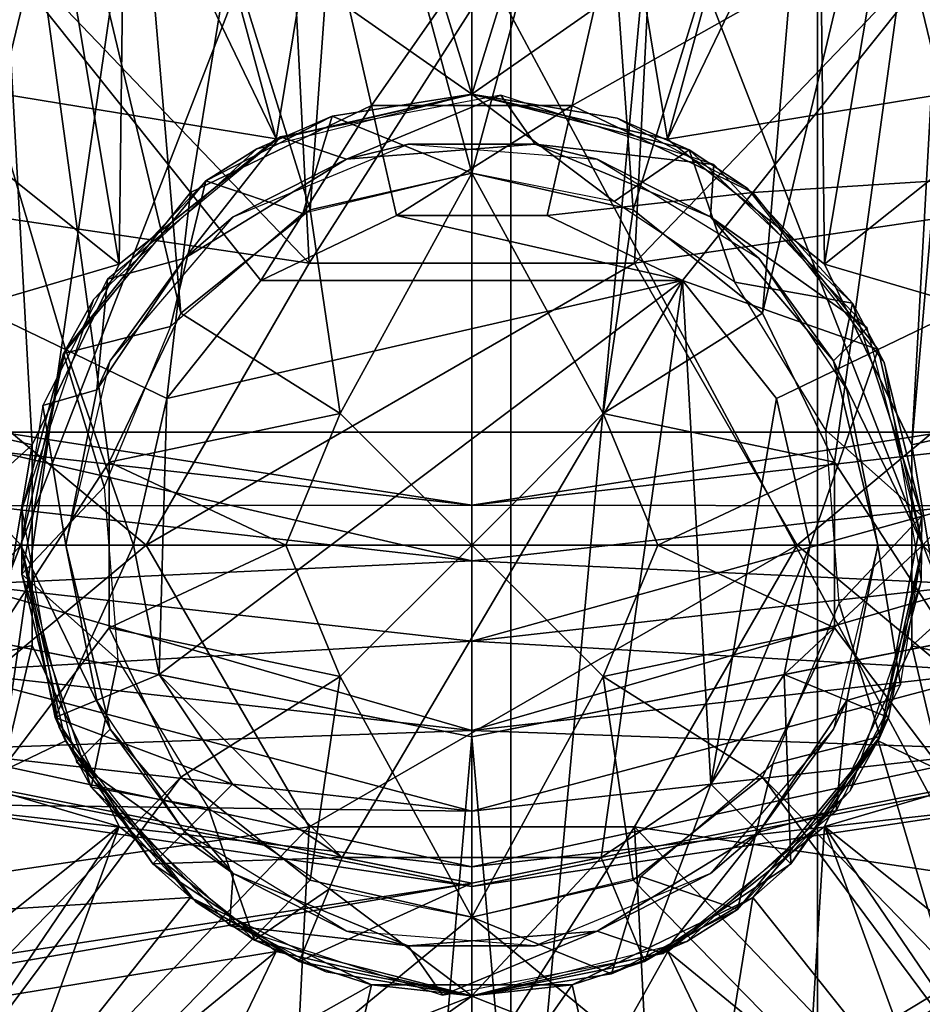
# Model space of a CAD drawing. Extents: x -50 to 75, y -102 to 102.
# Drawn here: x -2 to 2, y 36 to 40 of the extents above; entities that cross this region are included whole.
import ezdxf

# ---------------------------------------------------------------- set-up
doc = ezdxf.new("R2010")
doc.units = 0
doc.header["$MEASUREMENT"] = 0

msp = doc.modelspace()

# ---------------------------------------------------------------- linework, layer by layer
for points in [[(-2.645952, 33.000008, 180.523987), (1.533453, 61.999992, 173.636978), (-2.645848, 62.000008, 180.523987)], [(-2.645952, 33.000008, 180.523987), (1.533348, 32.999992, 173.636978), (1.533453, 61.999992, 173.636978)], [(1.533348, 32.999992, 173.636978), (4.122948, 32.999985, 166.00798), (1.533453, 61.999992, 173.636978)], [(4.122948, 32.999985, 166.00798), (4.123053, 61.999985, 166.00798), (1.533453, 61.999992, 173.636978)], [(0.173949, 61, 173.002991), (-3.836049, 34.000015, 179.610977), (-3.835951, 61.000015, 179.610977)], [(0.173851, 34, 173.002991), (-3.836049, 34.000015, 179.610977), (0.173949, 61, 173.002991)], [(2.658549, 60.999992, 165.68399), (0.173851, 34, 173.002991), (0.173949, 61, 173.002991)], [(2.658451, 33.999992, 165.68399), (0.173851, 34, 173.002991), (2.658549, 60.999992, 165.68399)], [(2.208066, 42.93631, 7.000393), (1.95092, 38.29372, 7.000585), (2.450608, 43.999435, 7.000365)], [(1.95092, 38.29372, 7.000585), (2.451334, 35.298309, 7.000763), (2.450608, 43.999435, 7.000365)], [(-2.207305, 42.936512, 7.000025), (-2.449299, 35.298538, 7.000355), (-1.949384, 38.2939, 7.000259)], [(-2.207305, 42.936512, 7.000025), (-1.563201, 39.095985, 7.000255), (-1.527346, 42.08387, 7.000121)], [(-2.207305, 42.936512, 7.000025), (-1.949384, 38.2939, 7.000259), (-1.563201, 39.095985, 7.000255)], [(1.528249, 42.083729, 7.000376), (1.564603, 39.09584, 7.000515), (2.208066, 42.93631, 7.000393)], [(1.564603, 39.09584, 7.000515), (1.95092, 38.29372, 7.000585), (2.208066, 42.93631, 7.000393)], [(-1.608634, 38.217205, 7), (-5.000052, 33.000019, 7), (-2.252417, 42.915306, 7)], [(-1.55872, 42.045406, 26.999998), (-2.252417, 42.915306, 26.999998), (-3.500049, 34.000011, 26.999998)], [(-1.55872, 42.045406, 7), (-1.290031, 38.878807, 7), (-2.252417, 42.915306, 7)], [(-1.290031, 38.878807, 7), (-1.608634, 38.217205, 7), (-2.252417, 42.915306, 7)], [(2.252383, 42.915291, 7), (1.289969, 38.878796, 7), (1.55868, 42.045395, 7)], [(2.252383, 42.915291, 7), (1.608566, 38.217194, 7), (1.289969, 38.878796, 7)], [(3.499951, 33.999989, 26.999998), (2.252383, 42.915291, 26.999998), (1.55868, 42.045395, 26.999998)], [(2.252383, 42.915291, 7), (4.999948, 32.999981, 7), (1.608566, 38.217194, 7)], [(-1.527346, 42.08387, 7.000121), (-1.563201, 39.095985, 7.000255), (-0.867258, 39.650925, 7.000288)], [(-1.527346, 42.08387, 7.000121), (-0.867258, 39.650925, 7.000288), (-0.544779, 41.610664, 7.000225)], [(0.545761, 41.610615, 7.000315), (0.868567, 39.650845, 7.000432), (1.528249, 42.083729, 7.000376)], [(1.528249, 42.083729, 7.000376), (0.868567, 39.650845, 7.000432), (1.564603, 39.09584, 7.000515)], [(-0.556322, 41.562702, 26.999998), (-1.55872, 42.045406, 26.999998), (-3.500049, 34.000011, 26.999998)], [(-1.55872, 42.045406, 7), (-0.71593, 39.336601, 7), (-1.290031, 38.878807, 7)], [(-0.556322, 41.562702, 7), (-0.71593, 39.336601, 7), (-1.55872, 42.045406, 7)], [(1.55868, 42.045395, 26.999998), (0.556278, 41.562698, 26.999998), (3.499951, 33.999989, 26.999998)], [(1.55868, 42.045395, 7), (0.71587, 39.336597, 7), (0.556278, 41.562698, 7)], [(1.55868, 42.045395, 7), (1.289969, 38.878796, 7), (0.71587, 39.336597, 7)], [(-0.877, 41.6926, 2.3414), (-2.4574, 40.931499, 2.3414), (-1.247, 39.4137, 4.2828)], [(-0.877, 41.6926, 2.3414), (-1.247, 39.4137, 4.2828), (-0.445, 39.7999, 4.2828)], [(0.877, 41.6926, 2.3414), (-0.877, 41.6926, 2.3414), (-0.445, 39.7999, 4.2828)], [(0.877, 41.6926, 2.3414), (-0.445, 39.7999, 4.2828), (0.445, 39.7999, 4.2828)], [(2.4574, 40.931499, 2.3414), (0.877, 41.6926, 2.3414), (0.445, 39.7999, 4.2828)], [(-0.544779, 41.610664, 7.000225), (-0.867258, 39.650925, 7.000288), (0.000638, 39.84901, 7.00035)], [(-0.544779, 41.610664, 7.000225), (0.000638, 39.84901, 7.00035), (0.545761, 41.610615, 7.000315)], [(0.545761, 41.610615, 7.000315), (0.000638, 39.84901, 7.00035), (0.868567, 39.650845, 7.000432)], [(3.499951, 33.999989, 26.999998), (-0.556322, 41.562702, 26.999998), (-3.500049, 34.000011, 26.999998)], [(-2.3693, 40.820999, 2), (-0.8456, 41.554699, 2), (-0.7217, 39.099998, 2)], [(-0.8456, 41.554699, 2), (0.8456, 41.554699, 2), (-0.7217, 39.099998, 2)], [(-0.7217, 39.099998, 2), (0.8456, 41.554699, 2), (0.7217, 39.099998, 2)], [(-0.556322, 41.562702, 7), (-0.000029, 39.5, 7), (-0.71593, 39.336601, 7)], [(0.556278, 41.562698, 26.999998), (-0.556322, 41.562702, 26.999998), (3.499951, 33.999989, 26.999998)], [(0.556278, 41.562698, 7), (-0.000029, 39.5, 7), (-0.556322, 41.562702, 7)], [(0.556278, 41.562698, 7), (0.71587, 39.336597, 7), (-0.000029, 39.5, 7)], [(0.8456, 41.554699, 2), (2.3693, 40.820999, 2), (0.7217, 39.099998, 2)], [(-1.453222, 40.867569, 5.099937), (0.000438, 41.199345, 5.100043), (0.000551, 39.849171, 5.100105)], [(0.000551, 39.849171, 5.100105), (0.000438, 41.199345, 5.100043), (1.454154, 40.867435, 5.10018)], [(-2.4574, 40.931499, 2.3414), (-3.5511, 39.560097, 2.3414), (-1.8019, 38.7178, 4.2828)], [(-2.4574, 40.931499, 2.3414), (-1.8019, 38.7178, 4.2828), (-1.247, 39.4137, 4.2828)], [(2.4574, 40.931499, 2.3414), (0.445, 39.7999, 4.2828), (1.247, 39.4137, 4.2828)], [(3.5511, 39.560097, 2.3414), (2.4574, 40.931499, 2.3414), (1.247, 39.4137, 4.2828)], [(-2.618895, 39.938004, 5.099883), (-2.368687, 40.218311, 2.899607), (-1.453222, 40.867569, 5.099937)], [(-2.618895, 39.938004, 5.099883), (-1.453222, 40.867569, 5.099937), (-0.867345, 39.651085, 5.100042)], [(-0.867345, 39.651085, 5.100042), (-1.453222, 40.867569, 5.099937), (0.000551, 39.849171, 5.100105)], [(0.000551, 39.849171, 5.100105), (1.454154, 40.867435, 5.10018), (0.868479, 39.651005, 5.100186)], [(0.868479, 39.651005, 5.100186), (1.454154, 40.867435, 5.10018), (2.619982, 39.937759, 5.100319)], [(1.454053, 40.867619, 2.899895), (2.619881, 39.937946, 2.900035), (1.454154, 40.867435, 5.10018)], [(1.454053, 40.867619, 2.899895), (3.010882, 40.24971, 2.399989), (2.619881, 39.937946, 2.900035)], [(1.454154, 40.867435, 5.10018), (2.619881, 39.937946, 2.900035), (2.619982, 39.937759, 5.100319)], [(-3.4237, 39.498798, 2), (-2.3693, 40.820999, 2), (-0.7217, 39.099998, 2)], [(0.7217, 39.099998, 2), (2.3693, 40.820999, 2), (3.4237, 39.498798, 2)], [(-3.265767, 38.594559, 5.09989), (-2.618895, 39.938004, 5.099883), (-1.563288, 39.096146, 5.100009)], [(-2.618895, 39.938004, 5.099883), (-0.867345, 39.651085, 5.100042), (-1.563288, 39.096146, 5.100009)], [(0.868479, 39.651005, 5.100186), (2.619982, 39.937759, 5.100319), (1.564516, 39.096001, 5.10027)], [(1.564516, 39.096001, 5.10027), (2.619982, 39.937759, 5.100319), (3.267077, 38.594257, 5.100435)], [(-0.953329, 39.608105, 7), (-0.000028, 39.849998, 7), (-0.619428, 39.751904, 19)], [(-0.867345, 39.651085, 5.100042), (0.000551, 39.849171, 5.100105), (-0.867258, 39.650925, 7.000288)], [(-0.867258, 39.650925, 7.000288), (0.000551, 39.849171, 5.100105), (0.000638, 39.84901, 7.00035)], [(0.1292, 39.845898, 4.5), (-0.849, 39.660999, 4.5), (-0.5562, 39.561897, 4.5)], [(-0.619428, 39.751904, 19), (-0.000028, 39.849998, 7), (-0.000028, 39.849998, 19)], [(-0.619428, 39.751904, 19), (-0.000028, 39.849998, 19), (-0.000029, 39.5, 19)], [(0.1292, 39.845898, 4.5), (-0.5562, 39.561897, 4.5), (0.2816, 39.627697, 4.5)], [(-0.000028, 39.849998, 19), (0.631371, 39.374397, 19), (-0.000029, 39.5, 19)], [(-0.000028, 39.849998, 7), (0.645472, 39.742897, 7), (-0.000028, 39.849998, 19)], [(-0.000028, 39.849998, 19), (0.645472, 39.742897, 7), (0.963471, 39.602898, 19)], [(-0.000028, 39.849998, 19), (0.963471, 39.602898, 19), (0.631371, 39.374397, 19)], [(0.000551, 39.849171, 5.100105), (0.868479, 39.651005, 5.100186), (0.000638, 39.84901, 7.00035)], [(0.000638, 39.84901, 7.00035), (0.868479, 39.651005, 5.100186), (0.868567, 39.650845, 7.000432)], [(1.0736, 39.5378, 4.5), (0.1292, 39.845898, 4.5), (0.2816, 39.627697, 4.5)], [(-0.445, 39.7999, 17.5), (-1.247, 39.4137, 17.5), (-0.9352, 39.022697, 18)], [(-1.247, 39.4137, 17.5), (-0.445, 39.7999, 4.2828), (-1.247, 39.4137, 4.2828)], [(-1.247, 39.4137, 17.5), (-0.445, 39.7999, 17.5), (-0.445, 39.7999, 4.2828)], [(-0.445, 39.7999, 17.5), (-0.9352, 39.022697, 18), (-0.3338, 39.312397, 18)], [(0.445, 39.7999, 17.5), (-0.445, 39.7999, 17.5), (-0.3338, 39.312397, 18)], [(0.445, 39.7999, 17.5), (0.445, 39.7999, 4.2828), (-0.445, 39.7999, 4.2828)], [(-0.445, 39.7999, 17.5), (0.445, 39.7999, 17.5), (-0.445, 39.7999, 4.2828)], [(0.445, 39.7999, 17.5), (-0.3338, 39.312397, 18), (0.3338, 39.312397, 18)], [(1.247, 39.4137, 17.5), (0.445, 39.7999, 17.5), (0.3338, 39.312397, 18)], [(0.445, 39.7999, 17.5), (1.247, 39.4137, 4.2828), (0.445, 39.7999, 4.2828)], [(0.445, 39.7999, 17.5), (1.247, 39.4137, 17.5), (1.247, 39.4137, 4.2828)], [(-1.179129, 39.465904, 19), (-0.953329, 39.608105, 7), (-0.619428, 39.751904, 19)], [(-1.179129, 39.465904, 19), (-0.619428, 39.751904, 19), (-0.74983, 39.320004, 19)], [(-0.619428, 39.751904, 19), (-0.000029, 39.5, 19), (-0.74983, 39.320004, 19)], [(0.645472, 39.742897, 7), (1.221771, 39.433296, 7), (0.963471, 39.602898, 19)], [(-0.849, 39.660999, 4.5), (-1.6159, 39.029099, 4.5), (-1.2728, 39.122799, 4.5)], [(-0.5562, 39.561897, 4.5), (-0.849, 39.660999, 4.5), (-1.2728, 39.122799, 4.5)], [(-1.563288, 39.096146, 5.100009), (-0.867345, 39.651085, 5.100042), (-1.563201, 39.095985, 7.000255)], [(-1.563201, 39.095985, 7.000255), (-0.867345, 39.651085, 5.100042), (-0.867258, 39.650925, 7.000288)], [(-1.058, 39.306099, 18), (-0.2816, 39.627697, 18), (-0.5562, 39.561897, 4.5)], [(-0.2816, 39.627697, 18), (0.2816, 39.627697, 4.5), (-0.5562, 39.561897, 4.5)], [(-0.2816, 39.627697, 18), (0.5562, 39.561897, 18), (0.2816, 39.627697, 4.5)], [(0.5562, 39.561897, 18), (1.058, 39.306099, 4.5), (0.2816, 39.627697, 4.5)], [(1.0736, 39.5378, 4.5), (0.2816, 39.627697, 4.5), (1.058, 39.306099, 4.5)], [(0.868479, 39.651005, 5.100186), (1.564516, 39.096001, 5.10027), (0.868567, 39.650845, 7.000432)], [(0.868567, 39.650845, 7.000432), (1.564516, 39.096001, 5.10027), (1.564603, 39.09584, 7.000515)], [(-1.676031, 38.941105, 7), (-0.953329, 39.608105, 7), (-1.179129, 39.465904, 19)], [(0.631371, 39.374397, 19), (0.963471, 39.602898, 19), (1.166669, 39.016697, 19)], [(0.963471, 39.602898, 19), (1.221771, 39.433296, 7), (1.687769, 38.923595, 19)], [(0.963471, 39.602898, 19), (1.687769, 38.923595, 19), (1.166669, 39.016697, 19)], [(-3.5511, 39.560097, 2.3414), (-3.9414, 37.849998, 2.3414), (-2, 37.849998, 4.2828)], [(-3.5511, 39.560097, 2.3414), (-2, 37.849998, 4.2828), (-1.8019, 38.7178, 4.2828)], [(-1.058, 39.306099, 18), (-0.5562, 39.561897, 4.5), (-1.2728, 39.122799, 4.5)], [(0.5562, 39.561897, 18), (1.2728, 39.122799, 18), (1.058, 39.306099, 4.5)], [(1.0736, 39.5378, 4.5), (1.058, 39.306099, 4.5), (1.7529, 38.813499, 4.5)], [(3.5511, 39.560097, 2.3414), (1.247, 39.4137, 4.2828), (1.8019, 38.7178, 4.2828)], [(3.5511, 39.560097, 2.3414), (1.8019, 38.7178, 4.2828), (2, 37.849998, 4.2828)], [(-3.4237, 39.498798, 2), (-1.4434, 37.849998, 2), (-3.8, 37.849998, 2)], [(-3.4237, 39.498798, 2), (-0.7217, 39.099998, 2), (-1.4434, 37.849998, 2)], [(-0.000029, 39.5, 20), (-0.583433, 38.433403, 20.495699), (-0.71593, 39.336601, 20)], [(-0.71593, 39.336601, 20), (-0.000029, 39.5, 7), (-0.000029, 39.5, 20)], [(-0.71593, 39.336601, 7), (-0.000029, 39.5, 7), (-0.71593, 39.336601, 20)], [(-0.000035, 37.849998, 20.991398), (-0.583433, 38.433403, 20.495699), (-0.000029, 39.5, 20)], [(-0.000029, 39.5, 20), (0.583367, 38.433399, 20.495699), (-0.000035, 37.849998, 20.991398)], [(0.71587, 39.336597, 20), (0.583367, 38.433399, 20.495699), (-0.000029, 39.5, 20)], [(-0.000029, 39.5, 7), (0.71587, 39.336597, 7), (-0.000029, 39.5, 20)], [(-0.000029, 39.5, 20), (0.71587, 39.336597, 7), (0.71587, 39.336597, 20)], [(0.7217, 39.099998, 2), (3.4237, 39.498798, 2), (1.4434, 37.849998, 2)], [(1.4434, 37.849998, 2), (3.4237, 39.498798, 2), (3.8, 37.849998, 2)], [(-1.811032, 38.699005, 19), (-1.676031, 38.941105, 7), (-1.179129, 39.465904, 19)], [(-1.179129, 39.465904, 19), (-1.335331, 38.819706, 19), (-1.811032, 38.699005, 19)], [(-1.179129, 39.465904, 19), (-0.74983, 39.320004, 19), (-1.335331, 38.819706, 19)], [(-1.247, 39.4137, 17.5), (-1.8019, 38.7178, 17.5), (-1.3515, 38.500797, 18)], [(-1.8019, 38.7178, 17.5), (-1.247, 39.4137, 4.2828), (-1.8019, 38.7178, 4.2828)], [(-1.8019, 38.7178, 17.5), (-1.247, 39.4137, 17.5), (-1.247, 39.4137, 4.2828)], [(-1.247, 39.4137, 17.5), (-1.3515, 38.500797, 18), (-0.9352, 39.022697, 18)], [(1.247, 39.4137, 17.5), (0.3338, 39.312397, 18), (0.9352, 39.022697, 18)], [(1.8019, 38.7178, 17.5), (1.247, 39.4137, 17.5), (0.9352, 39.022697, 18)], [(1.221771, 39.433296, 7), (1.828868, 38.659393, 7), (1.687769, 38.923595, 19)], [(1.247, 39.4137, 17.5), (1.8019, 38.7178, 4.2828), (1.247, 39.4137, 4.2828)], [(1.247, 39.4137, 17.5), (1.8019, 38.7178, 17.5), (1.8019, 38.7178, 4.2828)], [(-1.6038, 38.667198, 18), (-1.058, 39.306099, 18), (-1.2728, 39.122799, 4.5)], [(-0.71593, 39.336601, 20), (-0.583433, 38.433403, 20.495699), (-1.290031, 38.878807, 20)], [(-1.290031, 38.878807, 20), (-0.71593, 39.336601, 7), (-0.71593, 39.336601, 20)], [(-1.290031, 38.878807, 7), (-0.71593, 39.336601, 7), (-1.290031, 38.878807, 20)], [(0.9352, 39.022697, 18), (-0.3338, 39.312397, 18), (-0.9352, 39.022697, 18)], [(0.9352, 39.022697, 18), (0.3338, 39.312397, 18), (-0.3338, 39.312397, 18)], [(1.289969, 38.878796, 20), (0.583367, 38.433399, 20.495699), (0.71587, 39.336597, 20)], [(0.71587, 39.336597, 20), (1.289969, 38.878796, 7), (1.289969, 38.878796, 20)], [(0.71587, 39.336597, 7), (1.289969, 38.878796, 7), (0.71587, 39.336597, 20)], [(1.2728, 39.122799, 18), (1.6038, 38.667198, 4.5), (1.058, 39.306099, 4.5)], [(1.7529, 38.813499, 4.5), (1.058, 39.306099, 4.5), (1.6038, 38.667198, 4.5)], [(-3.265767, 38.594559, 5.09989), (-1.563288, 39.096146, 5.100009), (-1.949472, 38.29406, 5.100014)], [(-1.949472, 38.29406, 5.100014), (-1.563288, 39.096146, 5.100009), (-1.949384, 38.2939, 7.000259)], [(-1.949384, 38.2939, 7.000259), (-1.563288, 39.096146, 5.100009), (-1.563201, 39.095985, 7.000255)], [(-1.6038, 38.667198, 18), (-1.2728, 39.122799, 4.5), (-1.663, 38.538799, 4.5)], [(-1.2728, 39.122799, 4.5), (-1.6159, 39.029099, 4.5), (-1.663, 38.538799, 4.5)], [(-1.4434, 37.849998, 4.3), (0.7217, 39.099998, 4.3), (1.4434, 37.849998, 4.3)], [(-1.4434, 37.849998, 4.3), (-0.7217, 39.099998, 4.3), (0.7217, 39.099998, 4.3)], [(-0.7217, 39.099998, 2), (-0.7217, 39.099998, 4.3), (-1.4434, 37.849998, 2)], [(-1.4434, 37.849998, 2), (-0.7217, 39.099998, 4.3), (-1.4434, 37.849998, 4.3)], [(-0.7217, 39.099998, 2), (0.7217, 39.099998, 2), (-0.7217, 39.099998, 4.3)], [(-0.7217, 39.099998, 4.3), (0.7217, 39.099998, 2), (0.7217, 39.099998, 4.3)], [(0.7217, 39.099998, 4.3), (0.7217, 39.099998, 2), (1.4434, 37.849998, 4.3)], [(1.4434, 37.849998, 4.3), (0.7217, 39.099998, 2), (1.4434, 37.849998, 2)], [(1.2728, 39.122799, 18), (1.663, 38.538799, 18), (1.6038, 38.667198, 4.5)], [(1.564516, 39.096001, 5.10027), (1.950832, 38.29388, 5.100339), (1.564603, 39.09584, 7.000515)], [(1.950832, 38.29388, 5.100339), (1.564516, 39.096001, 5.10027), (3.267077, 38.594257, 5.100435)], [(1.564603, 39.09584, 7.000515), (1.950832, 38.29388, 5.100339), (1.95092, 38.29372, 7.000585)], [(-1.6159, 39.029099, 4.5), (-1.9019, 38.469398, 4.5), (-1.663, 38.538799, 4.5)], [(0.9352, 39.022697, 18), (-1.3858, 37.275997, 18), (-0.574, 36.464199, 18)], [(0.9352, 39.022697, 18), (-1.3515, 38.500797, 18), (-1.3858, 37.275997, 18)], [(0.9352, 39.022697, 18), (-0.9352, 39.022697, 18), (-1.3515, 38.500797, 18)], [(0.9352, 39.022697, 18), (-0.574, 36.464199, 18), (0.574, 36.464199, 18)], [(0.9352, 39.022697, 18), (0.574, 36.464199, 18), (1.0607, 36.789299, 18)], [(0.9352, 39.022697, 18), (1.0607, 36.789299, 18), (1.3515, 38.500797, 18)], [(1.8019, 38.7178, 17.5), (0.9352, 39.022697, 18), (1.3515, 38.500797, 18)], [(1.166669, 39.016697, 19), (1.687769, 38.923595, 19), (1.569467, 38.359192, 19)], [(-1.993534, 38.010208, 7), (-1.676031, 38.941105, 7), (-1.811032, 38.699005, 19)], [(1.687769, 38.923595, 19), (1.995866, 37.979195, 19), (1.569467, 38.359192, 19)], [(1.687769, 38.923595, 19), (1.828868, 38.659393, 7), (1.995866, 37.979195, 19)], [(-1.290031, 38.878807, 20), (-0.583433, 38.433403, 20.495699), (-1.608634, 38.217205, 20)], [(-1.608634, 38.217205, 20), (-1.290031, 38.878807, 7), (-1.290031, 38.878807, 20)], [(-1.608634, 38.217205, 7), (-1.290031, 38.878807, 7), (-1.608634, 38.217205, 20)], [(1.608566, 38.217194, 20), (0.583367, 38.433399, 20.495699), (1.289969, 38.878796, 20)], [(1.289969, 38.878796, 20), (1.608566, 38.217194, 7), (1.608566, 38.217194, 20)], [(1.289969, 38.878796, 7), (1.608566, 38.217194, 7), (1.289969, 38.878796, 20)], [(-1.811032, 38.699005, 19), (-1.335331, 38.819706, 19), (-1.629934, 38.108505, 19)], [(1.7529, 38.813499, 4.5), (1.6038, 38.667198, 4.5), (2, 37.849998, 4.5)], [(-1.8019, 38.7178, 17.5), (-2, 37.849998, 17.5), (-1.5, 37.849998, 18)], [(-2, 37.849998, 17.5), (-1.8019, 38.7178, 4.2828), (-2, 37.849998, 4.2828)], [(-2, 37.849998, 17.5), (-1.8019, 38.7178, 17.5), (-1.8019, 38.7178, 4.2828)], [(-1.995935, 37.72081, 19), (-1.993534, 38.010208, 7), (-1.811032, 38.699005, 19)], [(-1.811032, 38.699005, 19), (-1.629934, 38.108505, 19), (-1.995935, 37.72081, 19)], [(-1.8019, 38.7178, 17.5), (-1.5, 37.849998, 18), (-1.3515, 38.500797, 18)], [(1.5, 37.849998, 18), (1.8019, 38.7178, 17.5), (1.3515, 38.500797, 18)], [(2, 37.849998, 17.5), (1.8019, 38.7178, 17.5), (1.5, 37.849998, 18)], [(1.8019, 38.7178, 17.5), (2, 37.849998, 17.5), (2, 37.849998, 4.2828)], [(1.8019, 38.7178, 17.5), (2, 37.849998, 4.2828), (1.8019, 38.7178, 4.2828)], [(-1.8, 37.849998, 18), (-1.6038, 38.667198, 18), (-1.663, 38.538799, 4.5)], [(1.663, 38.538799, 18), (1.8, 37.849998, 4.5), (1.6038, 38.667198, 4.5)], [(1.6038, 38.667198, 4.5), (1.8, 37.849998, 4.5), (2, 37.849998, 4.5)], [(1.828868, 38.659393, 7), (1.993464, 37.689793, 7), (1.995866, 37.979195, 19)], [(-3.265642, 37.103565, 5.099958), (-3.265767, 38.594559, 5.09989), (-1.949472, 38.29406, 5.100014)], [(1.950907, 37.403763, 5.10038), (1.950832, 38.29388, 5.100339), (3.267077, 38.594257, 5.100435)], [(1.950907, 37.403763, 5.10038), (3.267077, 38.594257, 5.100435), (3.267202, 37.103264, 5.100503)], [(-1.663, 38.538799, 4.5), (-1.9019, 38.469398, 4.5), (-1.8, 37.849998, 4.5)], [(-1.8, 37.849998, 18), (-1.663, 38.538799, 4.5), (-1.8, 37.849998, 4.5)], [(1.663, 38.538799, 18), (1.8, 37.849998, 18), (1.8, 37.849998, 4.5)], [(-1.3515, 38.500797, 18), (-1.5, 37.849998, 18), (-1.3858, 37.275997, 18)], [(1.3515, 38.500797, 18), (1.0607, 36.789299, 18), (1.5, 37.849998, 18)], [(-1.9019, 38.469398, 4.5), (-2, 37.849998, 4.5), (-1.8, 37.849998, 4.5)], [(-1.608634, 38.217205, 20), (-0.583433, 38.433403, 20.495699), (-0.825035, 37.850002, 20.495699)], [(-0.825035, 37.850002, 20.495699), (-0.583433, 38.433403, 20.495699), (-0.000035, 37.849998, 20.991398)], [(0.583367, 38.433399, 20.495699), (0.824965, 37.849998, 20.495699), (-0.000035, 37.849998, 20.991398)], [(1.608566, 38.217194, 20), (0.824965, 37.849998, 20.495699), (0.583367, 38.433399, 20.495699)], [(0, 38.026901, 6.4962), (-2.0884, 38.3503, 6.11), (-2.108, 38.2644, 6.4962)], [(0, 38.026901, 5.7238), (-2.108, 38.2644, 5.7238), (-2.0884, 38.3503, 6.11)], [(0, 38.026901, 6.4962), (2.0884, 38.3503, 6.11), (-2.0884, 38.3503, 6.11)], [(0, 38.026901, 5.7238), (-2.0884, 38.3503, 6.11), (2.0884, 38.3503, 6.11)], [(2.108, 38.2644, 6.4962), (2.0884, 38.3503, 6.11), (0, 38.026901, 6.4962)], [(2.108, 38.2644, 5.7238), (0, 38.026901, 5.7238), (2.0884, 38.3503, 6.11)], [(1.569467, 38.359192, 19), (1.995866, 37.979195, 19), (1.629864, 37.591496, 19)], [(-3.265642, 37.103565, 5.099958), (-1.949472, 38.29406, 5.100014), (-1.949397, 37.403942, 5.100055)], [(-1.949384, 38.2939, 7.000259), (-2.449299, 35.298538, 7.000355), (-1.94931, 37.403786, 7.0003)], [(0, 38.026901, 6.4962), (-2.108, 38.2644, 6.4962), (-2.1629, 38.023598, 6.8058)], [(0, 37.7799, 5.4142), (-2.1629, 38.023598, 5.4142), (-2.108, 38.2644, 5.7238)], [(0, 37.7799, 5.4142), (-2.108, 38.2644, 5.7238), (0, 38.026901, 5.7238)], [(-1.94931, 37.403786, 7.0003), (-1.949472, 38.29406, 5.100014), (-1.949384, 38.2939, 7.000259)], [(-1.949397, 37.403942, 5.100055), (-1.949472, 38.29406, 5.100014), (-1.94931, 37.403786, 7.0003)], [(2.108, 38.2644, 6.4962), (0, 38.026901, 6.4962), (2.1629, 38.023598, 6.8058)], [(2.1629, 38.023598, 5.4142), (0, 38.026901, 5.7238), (2.108, 38.2644, 5.7238)], [(1.950832, 38.29388, 5.100339), (1.950907, 37.403763, 5.10038), (1.95092, 38.29372, 7.000585)], [(1.95092, 38.29372, 7.000585), (1.950907, 37.403763, 5.10038), (1.950994, 37.403606, 7.000625)], [(1.950994, 37.403606, 7.000625), (2.451334, 35.298309, 7.000763), (1.95092, 38.29372, 7.000585)], [(-1.608636, 37.482803, 7), (-5.000052, 33.000019, 7), (-1.608634, 38.217205, 7)], [(-1.608634, 38.217205, 20), (-0.825035, 37.850002, 20.495699), (-1.608636, 37.482803, 20)], [(-1.608636, 37.482803, 20), (-1.608634, 38.217205, 7), (-1.608634, 38.217205, 20)], [(-1.608636, 37.482803, 7), (-1.608634, 38.217205, 7), (-1.608636, 37.482803, 20)], [(1.608564, 37.482796, 20), (0.824965, 37.849998, 20.495699), (1.608566, 38.217194, 20)], [(1.608566, 38.217194, 20), (1.608564, 37.482796, 7), (1.608564, 37.482796, 20)], [(1.608566, 38.217194, 7), (1.608564, 37.482796, 7), (1.608566, 38.217194, 20)], [(1.608566, 38.217194, 7), (4.999948, 32.999981, 7), (1.608564, 37.482796, 7)], [(-1.629934, 38.108505, 19), (-1.569537, 37.340805, 19), (-1.995935, 37.72081, 19)], [(0, 37.7799, 6.8058), (-2.1629, 38.023598, 6.8058), (-2.2423, 37.675701, 6.9777)], [(0, 37.7799, 5.4142), (-2.2423, 37.675701, 5.2423), (-2.1629, 38.023598, 5.4142)], [(0, 38.026901, 6.4962), (-2.1629, 38.023598, 6.8058), (0, 37.7799, 6.8058)], [(-1.828938, 37.040607, 7), (-1.993534, 38.010208, 7), (-1.995935, 37.72081, 19)], [(2.1629, 38.023598, 6.8058), (0, 38.026901, 6.4962), (0, 37.7799, 6.8058)], [(2.1629, 38.023598, 5.4142), (0, 37.7799, 5.4142), (0, 38.026901, 5.7238)], [(2.1629, 38.023598, 6.8058), (0, 37.7799, 6.8058), (0, 37.423, 6.9777)], [(2.1629, 38.023598, 6.8058), (0, 37.423, 6.9777), (2.2423, 37.675701, 6.9777)], [(2.2423, 37.675701, 5.2423), (0, 37.7799, 5.4142), (2.1629, 38.023598, 5.4142)], [(1.995866, 37.979195, 19), (1.810962, 37.000992, 19), (1.629864, 37.591496, 19)], [(1.995866, 37.979195, 19), (1.993464, 37.689793, 7), (1.810962, 37.000992, 19)], [(-3.9414, 37.849998, 2.3414), (-3.5511, 36.1399, 2.3414), (-2, 37.849998, 4.2828)], [(-3.8, 37.849998, 2), (-1.4434, 37.849998, 2), (-3.4237, 36.201199, 2)], [(-3.5511, 36.1399, 2.3414), (-1.8019, 36.982197, 4.2828), (-2, 37.849998, 4.2828)], [(-3.4237, 36.201199, 2), (-1.4434, 37.849998, 2), (-0.7217, 36.599998, 2)], [(-1.8478, 37.084599, 17.5), (-2, 37.849998, 17.5), (-2, 37.849998, 4.2828)], [(-1.8478, 37.084599, 17.5), (-2, 37.849998, 4.2828), (-1.8019, 36.982197, 4.2828)], [(-2, 37.849998, 17.5), (-1.8478, 37.084599, 17.5), (-1.5, 37.849998, 18)], [(-2, 37.849998, 4.5), (-1.7529, 36.886497, 4.5), (-1.6038, 37.032799, 4.5)], [(-1.8, 37.849998, 4.5), (-2, 37.849998, 4.5), (-1.6038, 37.032799, 4.5)], [(-1.8478, 37.084599, 17.5), (-1.3858, 37.275997, 18), (-1.5, 37.849998, 18)], [(-1.663, 37.161198, 18), (-1.8, 37.849998, 18), (-1.8, 37.849998, 4.5)], [(-1.663, 37.161198, 18), (-1.8, 37.849998, 4.5), (-1.6038, 37.032799, 4.5)], [(-1.608636, 37.482803, 20), (-0.825035, 37.850002, 20.495699), (-0.583437, 37.266602, 20.495699)], [(-0.7217, 36.599998, 4.3), (-1.4434, 37.849998, 4.3), (1.4434, 37.849998, 4.3)], [(-0.7217, 36.599998, 2), (-1.4434, 37.849998, 2), (-0.7217, 36.599998, 4.3)], [(-0.7217, 36.599998, 4.3), (-1.4434, 37.849998, 2), (-1.4434, 37.849998, 4.3)], [(-0.583437, 37.266602, 20.495699), (-0.825035, 37.850002, 20.495699), (-0.000035, 37.849998, 20.991398)], [(-0.7217, 36.599998, 4.3), (1.4434, 37.849998, 4.3), (0.7217, 36.599998, 4.3)], [(-0.000041, 36.200001, 20), (-0.583437, 37.266602, 20.495699), (-0.000035, 37.849998, 20.991398)], [(-0.000035, 37.849998, 20.991398), (0.583363, 37.266598, 20.495699), (-0.000041, 36.200001, 20)], [(0.824965, 37.849998, 20.495699), (0.583363, 37.266598, 20.495699), (-0.000035, 37.849998, 20.991398)], [(1.608564, 37.482796, 20), (0.583363, 37.266598, 20.495699), (0.824965, 37.849998, 20.495699)], [(1.4434, 37.849998, 4.3), (1.4434, 37.849998, 2), (0.7217, 36.599998, 4.3)], [(0.7217, 36.599998, 4.3), (1.4434, 37.849998, 2), (0.7217, 36.599998, 2)], [(1.4434, 37.849998, 2), (3.4237, 36.201199, 2), (0.7217, 36.599998, 2)], [(1.5, 37.849998, 18), (1.0607, 36.789299, 18), (1.3858, 37.275997, 18)], [(2, 37.849998, 17.5), (1.5, 37.849998, 18), (1.3858, 37.275997, 18)], [(1.8478, 37.084599, 17.5), (2, 37.849998, 17.5), (1.3858, 37.275997, 18)], [(1.4434, 37.849998, 2), (3.8, 37.849998, 2), (3.4237, 36.201199, 2)], [(1.8, 37.849998, 18), (1.6038, 37.032799, 18), (1.663, 37.161198, 4.5)], [(1.8, 37.849998, 18), (1.663, 37.161198, 4.5), (1.8, 37.849998, 4.5)], [(1.8, 37.849998, 4.5), (1.663, 37.161198, 4.5), (1.9019, 37.230598, 4.5)], [(2, 37.849998, 4.5), (1.8, 37.849998, 4.5), (1.9019, 37.230598, 4.5)], [(1.8478, 37.084599, 17.5), (1.8019, 36.982197, 4.2828), (2, 37.849998, 4.2828)], [(3.5511, 36.1399, 2.3414), (2, 37.849998, 4.2828), (1.8019, 36.982197, 4.2828)], [(2, 37.849998, 17.5), (1.8478, 37.084599, 17.5), (2, 37.849998, 4.2828)], [(0, 37, 2), (-4.0182, 37.799301, 2), (-5.7477, -29.810301, 2)], [(-4.0182, 37.799301), (0, 37), (-5.7477, -29.810301)], [(-4.0182, 37.799301), (0, 37, 2), (0, 37)], [(-4.0182, 37.799301, 2), (0, 37, 2), (-4.0182, 37.799301)], [(0, 37.7799, 6.8058), (-2.2423, 37.675701, 6.9777), (0, 37.423, 6.9777)], [(0, 37.423, 5.2423), (-2.2423, 37.675701, 5.2423), (0, 37.7799, 5.4142)], [(0, 37), (4.0182, 37.799301, 2), (4.0182, 37.799301)], [(0, 37, 2), (4.0182, 37.799301, 2), (0, 37)], [(4.0182, 37.799301, 2), (0, 37, 2), (5.7477, -29.810301, 2)], [(0, 37), (4.0182, 37.799301), (5.7477, -29.810301)], [(2.2423, 37.675701, 5.2423), (0, 37.423, 5.2423), (0, 37.7799, 5.4142)], [(-1.687839, 36.776405, 19), (-1.828938, 37.040607, 7), (-1.995935, 37.72081, 19)], [(-1.995935, 37.72081, 19), (-1.569537, 37.340805, 19), (-1.687839, 36.776405, 19)], [(1.993464, 37.689793, 7), (1.675961, 36.758896, 7), (1.810962, 37.000992, 19)], [(0, 37.423, 6.9777), (-2.2423, 37.675701, 6.9777), (-2.3305, 37.289501, 6.9777)], [(0, 37.027, 5.2423), (-2.3305, 37.289501, 5.2423), (-2.2423, 37.675701, 5.2423)], [(0, 37.027, 5.2423), (-2.2423, 37.675701, 5.2423), (0, 37.423, 5.2423)], [(2.2423, 37.675701, 6.9777), (0, 37.423, 6.9777), (2.3305, 37.289501, 6.9777)], [(2.2423, 37.675701, 5.2423), (0, 37.027, 5.2423), (0, 37.423, 5.2423)], [(2.3305, 37.289501, 5.2423), (0, 37.027, 5.2423), (2.2423, 37.675701, 5.2423)], [(1.629864, 37.591496, 19), (1.810962, 37.000992, 19), (1.335262, 36.880295, 19)], [(-1.290039, 36.821205, 7), (-5.000052, 33.000019, 7), (-1.608636, 37.482803, 7)], [(-1.608636, 37.482803, 20), (-0.583437, 37.266602, 20.495699), (-1.290039, 36.821205, 20)], [(-1.290039, 36.821205, 20), (-1.608636, 37.482803, 7), (-1.608636, 37.482803, 20)], [(-1.290039, 36.821205, 7), (-1.608636, 37.482803, 7), (-1.290039, 36.821205, 20)], [(1.289961, 36.821198, 20), (0.583363, 37.266598, 20.495699), (1.608564, 37.482796, 20)], [(1.608564, 37.482796, 20), (1.289961, 36.821198, 7), (1.289961, 36.821198, 20)], [(1.608564, 37.482796, 7), (1.289961, 36.821198, 7), (1.608564, 37.482796, 20)], [(1.608564, 37.482796, 7), (4.999948, 32.999981, 7), (1.289961, 36.821198, 7)], [(-3.265642, 37.103565, 5.099958), (-1.949397, 37.403942, 5.100055), (-1.56308, 36.601822, 5.100123)], [(-1.94931, 37.403786, 7.0003), (-2.449299, 35.298538, 7.000355), (-1.562993, 36.601662, 7.000369)], [(0, 37.423, 6.9777), (-2.3305, 37.289501, 6.9777), (0, 37.027, 6.9777)], [(-1.562993, 36.601662, 7.000369), (-1.949397, 37.403942, 5.100055), (-1.94931, 37.403786, 7.0003)], [(-1.56308, 36.601822, 5.100123), (-1.949397, 37.403942, 5.100055), (-1.562993, 36.601662, 7.000369)], [(2.3305, 37.289501, 6.9777), (0, 37.423, 6.9777), (0, 37.027, 6.9777)], [(1.950907, 37.403763, 5.10038), (1.564724, 36.601677, 5.100384), (1.950994, 37.403606, 7.000625)], [(1.564724, 36.601677, 5.100384), (1.950907, 37.403763, 5.10038), (3.267202, 37.103264, 5.100503)], [(1.950994, 37.403606, 7.000625), (1.564724, 36.601677, 5.100384), (1.564811, 36.601521, 7.00063)], [(1.564811, 36.601521, 7.00063), (2.451334, 35.298309, 7.000763), (1.950994, 37.403606, 7.000625)], [(-1.569537, 37.340805, 19), (-1.166739, 36.683304, 19), (-1.687839, 36.776405, 19)], [(0, 37.027, 6.9777), (-2.3305, 37.289501, 6.9777), (-2.4099, 36.941601, 6.8058)], [(0, 36.670101, 5.4142), (-2.4099, 36.941601, 5.4142), (-2.3305, 37.289501, 5.2423)], [(0, 36.670101, 5.4142), (-2.3305, 37.289501, 5.2423), (0, 37.027, 5.2423)], [(-1.8478, 37.084599, 17.5), (-1.0607, 36.789299, 18), (-1.3858, 37.275997, 18)], [(-1.3858, 37.275997, 18), (-1.0607, 36.789299, 18), (-0.574, 36.464199, 18)], [(-1.290039, 36.821205, 20), (-0.583437, 37.266602, 20.495699), (-0.71594, 36.363403, 20)], [(-0.71594, 36.363403, 20), (-0.583437, 37.266602, 20.495699), (-0.000041, 36.200001, 20)], [(-0.000041, 36.200001, 20), (0.583363, 37.266598, 20.495699), (0.71586, 36.363396, 20)], [(2.3305, 37.289501, 6.9777), (0, 37.027, 6.9777), (0, 36.670101, 6.8058)], [(2.3305, 37.289501, 6.9777), (0, 36.670101, 6.8058), (2.4099, 36.941601, 6.8058)], [(2.4099, 36.941601, 5.4142), (0, 37.027, 5.2423), (2.3305, 37.289501, 5.2423)], [(0.71586, 36.363396, 20), (0.583363, 37.266598, 20.495699), (1.289961, 36.821198, 20)], [(1.4142, 36.435799, 17.5), (1.3858, 37.275997, 18), (1.0607, 36.789299, 18)], [(1.4142, 36.435799, 17.5), (1.8478, 37.084599, 17.5), (1.3858, 37.275997, 18)], [(1.9019, 37.230598, 4.5), (1.663, 37.161198, 4.5), (1.6159, 36.670898, 4.5)], [(-4.976738, 35.485107, -1.099743), (-4.266847, 37.198875, -1.09978), (0.000057, 36.350216, -1.099785)], [(-4.266841, 37.198856, 0.000199), (-4.929633, 35.598782, 0.000233), (0.000063, 36.350193, 0.000193)], [(-2.4648, 36.700901, 6.4962), (-4.2727, 37.184898, 6.11), (0, 36.334999, 6.11)], [(-2.4648, 36.700901, 5.7238), (0, 36.334999, 6.11), (-4.2727, 37.184898, 6.11)], [(0.000063, 36.350193, 0.000193), (-4.266847, 37.198875, -1.09978), (-4.266841, 37.198856, 0.000199)], [(0.000057, 36.350216, -1.099785), (-4.266847, 37.198875, -1.09978), (0.000063, 36.350193, 0.000193)], [(2.4648, 36.700901, 6.4962), (0, 36.334999, 6.11), (4.2727, 37.184898, 6.11)], [(2.4648, 36.700901, 5.7238), (4.2727, 37.184898, 6.11), (0, 36.334999, 6.11)], [(0.000067, 34.495251, -1.09975), (0.000057, 36.350216, -1.099785), (4.266953, 37.198921, -1.099824)], [(4.266953, 37.198921, -1.099824), (0.000057, 36.350216, -1.099785), (4.266959, 37.198898, 0.000155)], [(4.266959, 37.198898, 0.000155), (0.000057, 36.350216, -1.099785), (0.000063, 36.350193, 0.000193)], [(0.000063, 36.350193, 0.000193), (0.000072, 34.618225, 0.000227), (4.266959, 37.198898, 0.000155)], [(0.000067, 34.495251, -1.09975), (4.266953, 37.198921, -1.099824), (4.976861, 35.485157, -1.099794)], [(4.266959, 37.198898, 0.000155), (0.000072, 34.618225, 0.000227), (4.929767, 35.598831, 0.000183)], [(-1.2728, 36.577198, 18), (-1.663, 37.161198, 18), (-1.6038, 37.032799, 4.5)], [(1.6038, 37.032799, 18), (1.2728, 36.577198, 4.5), (1.663, 37.161198, 4.5)], [(1.663, 37.161198, 4.5), (1.2728, 36.577198, 4.5), (1.6159, 36.670898, 4.5)], [(-2.618547, 35.760063, 5.100074), (-3.265642, 37.103565, 5.099958), (-1.56308, 36.601822, 5.100123)], [(-1.4142, 36.435799, 17.5), (-1.8478, 37.084599, 17.5), (-1.8019, 36.982197, 4.2828)], [(-1.8478, 37.084599, 17.5), (-1.4142, 36.435799, 17.5), (-1.0607, 36.789299, 18)], [(1.8478, 37.084599, 17.5), (1.4142, 36.435799, 17.5), (1.8019, 36.982197, 4.2828)], [(1.564724, 36.601677, 5.100384), (3.267202, 37.103264, 5.100503), (2.62033, 35.759819, 5.100511)], [(-1.221841, 36.266705, 7), (-1.828938, 37.040607, 7), (-1.687839, 36.776405, 19)], [(0, 37, 2), (-5.7477, -29.810301, 2), (0, -28.9, 2)], [(-5.7477, -29.810301), (0, 37), (0, -28.9)], [(0, 37.027, 6.9777), (-2.4099, 36.941601, 6.8058), (0, 36.670101, 6.8058)], [(-1.6038, 37.032799, 4.5), (-1.7529, 36.886497, 4.5), (-1.058, 36.393898, 4.5)], [(-1.2728, 36.577198, 18), (-1.6038, 37.032799, 4.5), (-1.058, 36.393898, 4.5)], [(2.4099, 36.941601, 5.4142), (0, 36.670101, 5.4142), (0, 37.027, 5.2423)], [(0, 37, 2), (0, -28.9, 2), (5.7477, -29.810301, 2)], [(0, -28.9), (0, 37), (5.7477, -29.810301)], [(1.6038, 37.032799, 18), (1.058, 36.393898, 18), (1.2728, 36.577198, 4.5)], [(1.810962, 37.000992, 19), (1.675961, 36.758896, 7), (1.179059, 36.234097, 19)], [(1.335262, 36.880295, 19), (1.810962, 37.000992, 19), (1.179059, 36.234097, 19)], [(-3.5511, 36.1399, 2.3414), (-1.247, 36.286297, 4.2828), (-1.8019, 36.982197, 4.2828)], [(-1.4142, 36.435799, 17.5), (-1.8019, 36.982197, 4.2828), (-1.247, 36.286297, 4.2828)], [(1.4142, 36.435799, 17.5), (1.247, 36.286297, 4.2828), (1.8019, 36.982197, 4.2828)], [(2.4574, 34.768497, 2.3414), (1.8019, 36.982197, 4.2828), (1.247, 36.286297, 4.2828)], [(2.4574, 34.768497, 2.3414), (3.5511, 36.1399, 2.3414), (1.8019, 36.982197, 4.2828)], [(0, 36.670101, 6.8058), (-2.4099, 36.941601, 6.8058), (-2.4648, 36.700901, 6.4962)], [(0, 36.4231, 5.7238), (-2.4648, 36.700901, 5.7238), (-2.4099, 36.941601, 5.4142)], [(0, 36.4231, 5.7238), (-2.4099, 36.941601, 5.4142), (0, 36.670101, 5.4142)], [(2.4099, 36.941601, 6.8058), (0, 36.670101, 6.8058), (0, 36.4231, 6.4962)], [(2.4099, 36.941601, 6.8058), (0, 36.4231, 6.4962), (2.4648, 36.700901, 6.4962)], [(2.4099, 36.941601, 5.4142), (0, 36.4231, 5.7238), (0, 36.670101, 5.4142)], [(2.4648, 36.700901, 5.7238), (0, 36.4231, 5.7238), (2.4099, 36.941601, 5.4142)], [(-1.058, 36.393898, 4.5), (-1.7529, 36.886497, 4.5), (-1.0736, 36.162197, 4.5)], [(0.74976, 36.379997, 19), (1.335262, 36.880295, 19), (1.179059, 36.234097, 19)], [(-1.290039, 36.821205, 7), (-4.500054, 32.500015, 7), (-5.000052, 33.000019, 7)], [(-0.71594, 36.363403, 7), (-4.500054, 32.500015, 7), (-1.290039, 36.821205, 7)], [(-0.71594, 36.363403, 20), (-1.290039, 36.821205, 7), (-1.290039, 36.821205, 20)], [(-0.71594, 36.363403, 7), (-1.290039, 36.821205, 7), (-0.71594, 36.363403, 20)], [(1.289961, 36.821198, 20), (0.71586, 36.363396, 7), (0.71586, 36.363396, 20)], [(1.289961, 36.821198, 7), (0.71586, 36.363396, 7), (1.289961, 36.821198, 20)], [(1.289961, 36.821198, 7), (4.499946, 32.499985, 7), (0.71586, 36.363396, 7)], [(1.289961, 36.821198, 7), (4.999948, 32.999981, 7), (4.499946, 32.499985, 7)], [(-0.963541, 36.097103, 19), (-1.221841, 36.266705, 7), (-1.687839, 36.776405, 19)], [(-1.687839, 36.776405, 19), (-1.166739, 36.683304, 19), (-0.963541, 36.097103, 19)], [(-1.4142, 36.435799, 17.5), (-0.574, 36.464199, 18), (-1.0607, 36.789299, 18)], [(0.7654, 36.002197, 17.5), (1.0607, 36.789299, 18), (0.574, 36.464199, 18)], [(0.7654, 36.002197, 17.5), (1.4142, 36.435799, 17.5), (1.0607, 36.789299, 18)], [(1.675961, 36.758896, 7), (0.953259, 36.091896, 7), (1.179059, 36.234097, 19)], [(0, 36.4231, 6.4962), (-2.4648, 36.700901, 6.4962), (0, 36.334999, 6.11)], [(0, 36.670101, 6.8058), (-2.4648, 36.700901, 6.4962), (0, 36.4231, 6.4962)], [(0, 36.4231, 5.7238), (0, 36.334999, 6.11), (-2.4648, 36.700901, 5.7238)], [(2.4648, 36.700901, 6.4962), (0, 36.4231, 6.4962), (0, 36.334999, 6.11)], [(2.4648, 36.700901, 5.7238), (0, 36.334999, 6.11), (0, 36.4231, 5.7238)], [(-1.166739, 36.683304, 19), (-0.63144, 36.3256, 19), (-0.963541, 36.097103, 19)], [(1.6159, 36.670898, 4.5), (1.2728, 36.577198, 4.5), (0.849, 36.038998, 4.5)], [(-3.4237, 36.201199, 2), (-0.7217, 36.599998, 2), (-2.3693, 34.878998, 2)], [(-2.618547, 35.760063, 5.100074), (-1.56308, 36.601822, 5.100123), (-0.867044, 36.046818, 5.100207)], [(-2.449299, 35.298538, 7.000355), (-2.149235, 34.998482, 7.000394), (-1.562993, 36.601662, 7.000369)], [(-2.3693, 34.878998, 2), (-0.7217, 36.599998, 2), (-0.8456, 34.145298, 2)], [(-1.562993, 36.601662, 7.000369), (-2.149235, 34.998482, 7.000394), (-0.866957, 36.046661, 7.000453)], [(-0.866957, 36.046661, 7.000453), (-1.56308, 36.601822, 5.100123), (-1.562993, 36.601662, 7.000369)], [(-0.867044, 36.046818, 5.100207), (-1.56308, 36.601822, 5.100123), (-0.866957, 36.046661, 7.000453)], [(-0.8456, 34.145298, 2), (0.7217, 36.599998, 2), (0.8456, 34.145298, 2)], [(-0.7217, 36.599998, 2), (0.7217, 36.599998, 2), (-0.8456, 34.145298, 2)], [(0.7217, 36.599998, 4.3), (0.7217, 36.599998, 2), (-0.7217, 36.599998, 4.3)], [(-0.7217, 36.599998, 4.3), (0.7217, 36.599998, 2), (-0.7217, 36.599998, 2)], [(0.8456, 34.145298, 2), (0.7217, 36.599998, 2), (2.3693, 34.878998, 2)], [(0.7217, 36.599998, 2), (3.4237, 36.201199, 2), (2.3693, 34.878998, 2)], [(1.564724, 36.601677, 5.100384), (0.86878, 36.046738, 5.100352), (1.564811, 36.601521, 7.00063)], [(1.454657, 34.830254, 5.100456), (0.86878, 36.046738, 5.100352), (1.564724, 36.601677, 5.100384)], [(1.564811, 36.601521, 7.00063), (0.86878, 36.046738, 5.100352), (0.868867, 36.046581, 7.000597)], [(1.564811, 36.601521, 7.00063), (0.868867, 36.046581, 7.000597), (2.15132, 34.998287, 7.000752)], [(1.454657, 34.830254, 5.100456), (1.564724, 36.601677, 5.100384), (2.62033, 35.759819, 5.100511)], [(1.564811, 36.601521, 7.00063), (2.15132, 34.998287, 7.000752), (2.451334, 35.298309, 7.000763)], [(-0.5562, 36.1381, 18), (-1.2728, 36.577198, 18), (-1.058, 36.393898, 4.5)], [(1.058, 36.393898, 18), (0.5562, 36.1381, 4.5), (1.2728, 36.577198, 4.5)], [(1.2728, 36.577198, 4.5), (0.5562, 36.1381, 4.5), (0.849, 36.038998, 4.5)], [(-1.4142, 36.435799, 17.5), (-0.7654, 36.002197, 17.5), (-0.574, 36.464199, 18)], [(-0.7654, 36.002197, 17.5), (-1.4142, 36.435799, 17.5), (-1.247, 36.286297, 4.2828)], [(-0.7654, 36.002197, 17.5), (0, 36.349998, 18), (-0.574, 36.464199, 18)], [(0.574, 36.464199, 18), (-0.574, 36.464199, 18), (0, 36.349998, 18)], [(0, 35.849998, 17.5), (0.574, 36.464199, 18), (0, 36.349998, 18)], [(0, 35.849998, 17.5), (0.7654, 36.002197, 17.5), (0.574, 36.464199, 18)], [(1.4142, 36.435799, 17.5), (0.7654, 36.002197, 17.5), (1.247, 36.286297, 4.2828)], [(-0.2816, 36.0723, 4.5), (-1.058, 36.393898, 4.5), (-1.0736, 36.162197, 4.5)], [(-0.5562, 36.1381, 18), (-1.058, 36.393898, 4.5), (-0.2816, 36.0723, 4.5)], [(-0.000041, 36.200001, 19), (0.74976, 36.379997, 19), (0.619358, 35.948097, 19)], [(1.058, 36.393898, 18), (0.2816, 36.0723, 18), (0.5562, 36.1381, 4.5)], [(0.74976, 36.379997, 19), (1.179059, 36.234097, 19), (0.619358, 35.948097, 19)], [(-4.976738, 35.485107, -1.099743), (0.000057, 36.350216, -1.099785), (0.000067, 34.495251, -1.09975)], [(0.000063, 36.350193, 0.000193), (-4.929633, 35.598782, 0.000233), (0.000072, 34.618225, 0.000227)], [(-0.71594, 36.363403, 7), (-0.000041, 36.200001, 7), (-4.500054, 32.500015, 7)], [(-0.7654, 36.002197, 17.5), (0, 35.849998, 17.5), (0, 36.349998, 18)], [(-0.000041, 36.200001, 7), (-0.71594, 36.363403, 7), (-0.000041, 36.200001, 20)], [(-0.000041, 36.200001, 20), (-0.71594, 36.363403, 7), (-0.71594, 36.363403, 20)], [(0.71586, 36.363396, 20), (-0.000041, 36.200001, 7), (-0.000041, 36.200001, 20)], [(0.71586, 36.363396, 7), (-0.000041, 36.200001, 7), (0.71586, 36.363396, 20)], [(0.71586, 36.363396, 7), (4.499946, 32.499985, 7), (-0.000041, 36.200001, 7)], [(-0.963541, 36.097103, 19), (-0.63144, 36.3256, 19), (-0.000042, 35.849998, 19)], [(-0.63144, 36.3256, 19), (-0.000041, 36.200001, 19), (-0.000042, 35.849998, 19)], [(-3.5511, 36.1399, 2.3414), (-2.4574, 34.768497, 2.3414), (-1.247, 36.286297, 4.2828)], [(-2.4574, 34.768497, 2.3414), (-0.445, 35.900097, 4.2828), (-1.247, 36.286297, 4.2828)], [(-0.7654, 36.002197, 17.5), (-1.247, 36.286297, 4.2828), (-0.445, 35.900097, 4.2828)], [(-0.645542, 35.9571, 7), (-1.221841, 36.266705, 7), (-0.963541, 36.097103, 19)], [(0.7654, 36.002197, 17.5), (0.445, 35.900097, 4.2828), (1.247, 36.286297, 4.2828)], [(0.877, 34.007397, 2.3414), (1.247, 36.286297, 4.2828), (0.445, 35.900097, 4.2828)], [(0.877, 34.007397, 2.3414), (2.4574, 34.768497, 2.3414), (1.247, 36.286297, 4.2828)], [(1.179059, 36.234097, 19), (0.953259, 36.091896, 7), (0.619358, 35.948097, 19)], [(-0.000041, 36.200001, 7), (4.499946, 32.499985, 7), (-4.500054, 32.500015, 7)], [(-0.2816, 36.0723, 4.5), (-1.0736, 36.162197, 4.5), (-0.1292, 35.854099, 4.5)], [(-0.000041, 36.200001, 19), (0.619358, 35.948097, 19), (-0.000042, 35.849998, 19)], [(0.2816, 36.0723, 18), (-0.5562, 36.1381, 18), (-0.2816, 36.0723, 4.5)], [(0.2816, 36.0723, 18), (-0.2816, 36.0723, 4.5), (0.5562, 36.1381, 4.5)], [(0.5562, 36.1381, 4.5), (-0.2816, 36.0723, 4.5), (-0.1292, 35.854099, 4.5)], [(0.849, 36.038998, 4.5), (0.5562, 36.1381, 4.5), (-0.1292, 35.854099, 4.5)], [(-0.000042, 35.849998, 19), (-0.645542, 35.9571, 7), (-0.963541, 36.097103, 19)], [(0.953259, 36.091896, 7), (-0.000042, 35.849998, 7), (0.619358, 35.948097, 19)], [(-2.618547, 35.760063, 5.100074), (-0.867044, 36.046818, 5.100207), (-1.452719, 34.830387, 5.100214)], [(-0.866957, 36.046661, 7.000453), (-2.149235, 34.998482, 7.000394), (0.000971, 35.848495, 7.000534)], [(-1.452719, 34.830387, 5.100214), (-0.867044, 36.046818, 5.100207), (0.000884, 35.848652, 5.100288)], [(0.000971, 35.848495, 7.000534), (-0.867044, 36.046818, 5.100207), (-0.866957, 36.046661, 7.000453)], [(0.000884, 35.848652, 5.100288), (-0.867044, 36.046818, 5.100207), (0.000971, 35.848495, 7.000534)], [(0.86878, 36.046738, 5.100352), (0.000884, 35.848652, 5.100288), (0.868867, 36.046581, 7.000597)], [(0.000997, 34.498478, 5.10035), (0.000884, 35.848652, 5.100288), (0.86878, 36.046738, 5.100352)], [(0.868867, 36.046581, 7.000597), (0.000884, 35.848652, 5.100288), (0.000971, 35.848495, 7.000534)], [(0.868867, 36.046581, 7.000597), (0.000971, 35.848495, 7.000534), (2.15132, 34.998287, 7.000752)], [(0.000997, 34.498478, 5.10035), (0.86878, 36.046738, 5.100352), (1.454657, 34.830254, 5.100456)], [(0, 35.849998, 17.5), (-0.7654, 36.002197, 17.5), (-0.445, 35.900097, 4.2828)], [(0.7654, 36.002197, 17.5), (0, 35.849998, 17.5), (0.445, 35.900097, 4.2828)], [(-0.000042, 35.849998, 7), (-0.645542, 35.9571, 7), (-0.000042, 35.849998, 19)], [(0.619358, 35.948097, 19), (-0.000042, 35.849998, 7), (-0.000042, 35.849998, 19)], [(-2.4574, 34.768497, 2.3414), (-0.877, 34.007397, 2.3414), (-0.445, 35.900097, 4.2828)], [(-0.877, 34.007397, 2.3414), (0.445, 35.900097, 4.2828), (-0.445, 35.900097, 4.2828)], [(-0.877, 34.007397, 2.3414), (0.877, 34.007397, 2.3414), (0.445, 35.900097, 4.2828)], [(0, 35.849998, 17.5), (-0.445, 35.900097, 4.2828), (0.445, 35.900097, 4.2828)], [(0.000971, 35.848495, 7.000534), (-2.149235, 34.998482, 7.000394), (2.15132, 34.998287, 7.000752)], [(-1.452719, 34.830387, 5.100214), (0.000884, 35.848652, 5.100288), (0.000997, 34.498478, 5.10035)]]:
    msp.add_3dface(points)

doc.saveas('drawing.dxf')
